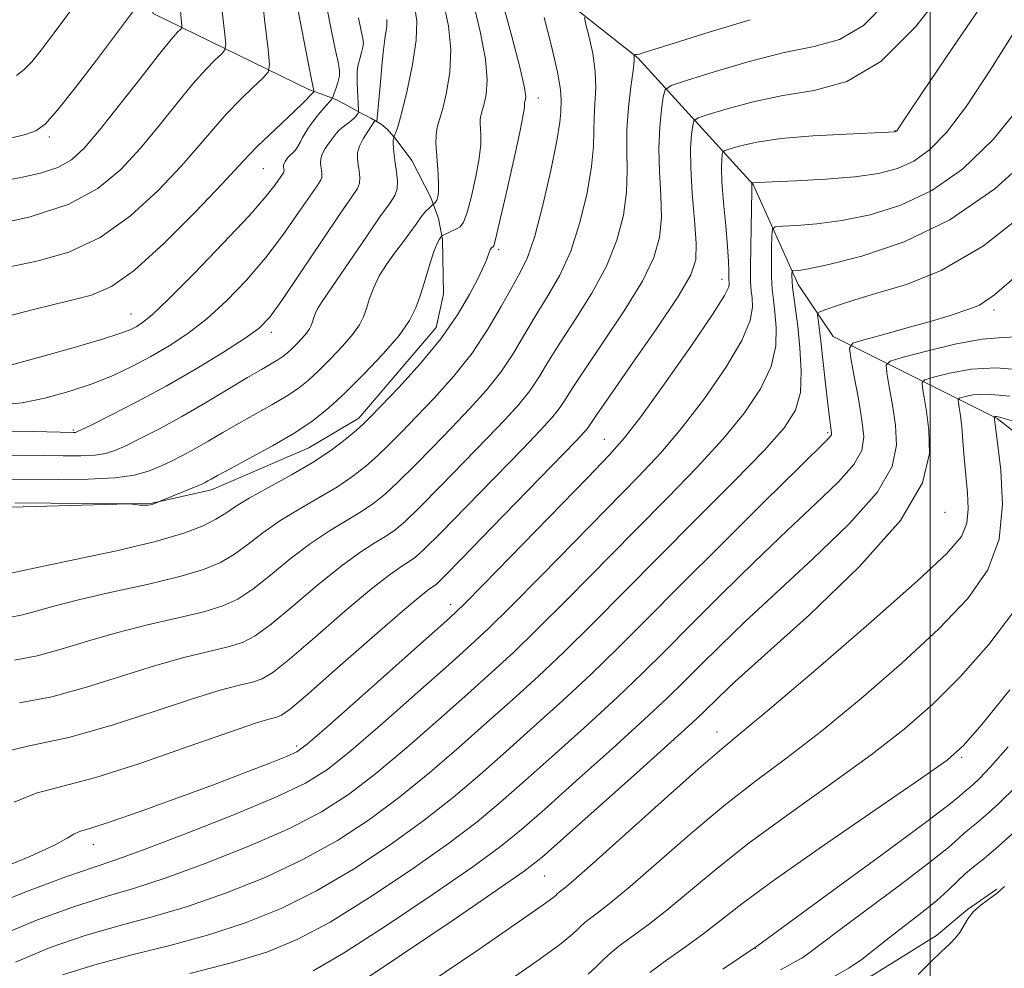
# Model space of a CAD drawing. Extents: x 2062300 to 2065200, y 354800 to 357700.
# Drawn here: x 2063333 to 2063514, y 356085 to 356259 of the extents above; entities that cross this region are included whole.
import ezdxf

# ---------------------------------------------------------------- set-up
doc = ezdxf.new("R2010")
doc.units = 0
doc.header["$MEASUREMENT"] = 0
for name, color, linetype, lineweight in [('32000', 7, 'Continuous', 0), ('DTM HARD BREAKLINE', 7, 'Continuous', 0), ('DTM SPOT ELEVATION', 2, 'Continuous', 13), ('INDEX CONTOUR', 41, 'Continuous', 13), ('INTERMEDIATE CONTOUR', 44, 'Continuous', 0)]:
    doc.layers.add(name, color=color, linetype=linetype, lineweight=lineweight)

msp = doc.modelspace()

# ---------------------------------------------------------------- linework, layer by layer
at = {"layer": '32000', "flags": 128}
msp.add_lwpolyline([(2063500, 357500), (2063500, 355000)], dxfattribs=at)
at = {"layer": 'DTM HARD BREAKLINE'}
for points in [[(2063376.59, 356377.67, 1038.39), (2063353.57, 356359.07, 1037.33), (2063344.71, 356342.59, 1034.44), (2063342.11, 356321.57, 1031.75), (2063342.05, 356303.15, 1028.86), (2063346.14, 356283.76, 1026.36), (2063357.83, 356260.25, 1021.31), (2063386.43, 356246.25, 1014.24)], [(2063356.03, 356338.19, 1028.23), (2063363.72, 356324.27, 1020.04), (2063382.66, 356302.61, 1012.89), (2063397.63, 356288.46, 1006.95), (2063419.61, 356273.41, 999.66), (2063446.54, 356252.12, 993.84), (2063467.63, 356228.95, 985.91), (2063475.86, 356210.61, 981.38), (2063482.27, 356201.1, 978.83), (2063512.27, 356186.09, 969.84), (2063552.07, 356154.85, 960.94)], [(2063386.43, 356246.25, 1014.24), (2063389.153, 356245.287, 1013.479), (2063391.229, 356244.49, 1011.387), (2063392.899, 356243.615, 1010.817), (2063396.158, 356241.784, 1009.752), (2063396.698, 356241.554, 1008.991), (2063397.642, 356241.087, 1008.421), (2063399.528, 356239.993, 1007.698), (2063400.63, 356239.04, 1006.557), (2063402.294, 356237.193, 1005.796), (2063405.134, 356233.339, 1005.073), (2063408.603, 356226.566, 1004.427), (2063410.01, 356222.696, 1003.096), (2063410.768, 356218.829, 1001.764), (2063410.928, 356208.836, 1001.118), (2063409.616, 356202.714, 1000.89), (2063395.426, 356186.136, 1000.471), (2063386.31, 356180.678, 1001.004), (2063368.454, 356173.031, 1001.46), (2063357.631, 356170.555, 1002.069), (2063327.556, 356169.723, 1001.574)], [(2063242.399, 355931.503, 964.642), (2063266.978, 355947.073, 964.338), (2063297.625, 355968.953, 963.881), (2063307.11, 355977.188, 963.349), (2063343.611, 356002.111, 962.892), (2063358.849, 356014.254, 962.36), (2063376.187, 356025.413, 962.018), (2063408.709, 356036.916, 962.018), (2063440.819, 356054.931, 961.561), (2063452.283, 356063.993, 961.143), (2063460.784, 356070.452, 960.724), (2063468.949, 356075.293, 960.078), (2063478.415, 356080.774, 959.545), (2063489.405, 356084.059, 959.089), (2063501.208, 356091.363, 958.48), (2063506.835, 356096.112, 958.062), (2063512.213, 356099.884, 958.138)]]:
    msp.add_polyline3d(points, dxfattribs=at)
at = {"layer": 'DTM SPOT ELEVATION'}
for p in [(2063428.33, 356244.77, 999.37), (2063493.6, 356238.79, 988.07), (2063338.82, 356237.6, 1021.64), (2063377.94, 356231.85, 1013.1), (2063421.07, 356217.01, 999.69), (2063461.91, 356211.54, 988.64), (2063511.73, 356205.91, 977.6), (2063353.75, 356205.18, 1012.81), (2063379.441, 356201.876, 1007.526), (2063343.205, 356183.936, 1008.198), (2063440.36, 356182.26, 988.84), (2063481.25, 356183.47, 980.26), (2063502.77, 356168.86, 973.35), (2063412.23, 356151.98, 988.55), (2063461.02, 356128.66, 972.67), (2063384.07, 356126.06, 988.35), (2063505.81, 356124.03, 965.78), (2063346.84, 356108.03, 987.34), (2063429.45, 356102.3, 973.1), (2063468, 356089.05, 963.97)]:
    msp.add_point(p, dxfattribs=at)
at = {"layer": 'INDEX CONTOUR'}
for points in [[(2063332.362, 356115.79, 990), (2063336.364, 356117.442, 990), (2063347.278, 356120.327, 990), (2063355.548, 356122.971, 990), (2063364.401, 356126.043, 990), (2063371.926, 356128.697, 990), (2063376.695, 356130.301, 990), (2063379.198, 356131.054, 990), (2063380.408, 356131.368, 990), (2063381.3, 356131.72, 990), (2063382.867, 356132.86, 990), (2063386.104, 356135.607, 990), (2063391.548, 356140.374, 990), (2063397.907, 356145.9649, 990), (2063403.428, 356150.778, 990), (2063406.789, 356153.612, 990), (2063408.39, 356154.855, 990), (2063409.058, 356155.294, 990), (2063409.644, 356155.743, 990), (2063411.076, 356157.132, 990), (2063414.306, 356160.4181, 990), (2063419.822, 356166.087, 990), (2063435.188, 356181.944, 990), (2063436.713, 356183.556, 990), (2063437.296, 356184.256, 990), (2063438.868, 356186.604, 990), (2063441.246, 356190.057, 990), (2063445.2559, 356195.791, 990), (2063449.918, 356202.497, 990), (2063453.914, 356208.43, 990), (2063456.244, 356212.361, 990), (2063457.152, 356215.147, 990), (2063457.198, 356218.163, 990), (2063456.882, 356222.401, 990), (2063456.476, 356227.308, 990), (2063456.193, 356231.947, 990), (2063456.186, 356235.558, 990), (2063456.364, 356238.099, 990), (2063456.575, 356239.71, 990), (2063456.799, 356240.579, 990), (2063457.535, 356241.105, 990), (2063459.417, 356241.74, 990), (2063462.882, 356242.802, 990), (2063467.603, 356244.075, 990), (2063473.058, 356245.211, 990), (2063478.813, 356246.1259, 990), (2063484.7929, 356247.798, 990), (2063491.01, 356251.469, 990), (2063497.401, 356257.892, 990), (2063503.616, 356265.861, 990)], [(2063331.805, 356157.722, 1000), (2063333.479, 356158.111, 1000), (2063337.201, 356158.908, 1000), (2063343.516, 356160.217, 1000), (2063351.112, 356161.847, 1000), (2063358.214, 356163.535, 1000), (2063363.435, 356165.064, 1000), (2063366.944, 356166.416, 1000), (2063369.299, 356167.616, 1000), (2063371.071, 356168.726, 1000), (2063372.883, 356169.934, 1000), (2063375.369, 356171.4609, 1000), (2063378.94, 356173.454, 1000), (2063383.113, 356175.759, 1000), (2063387.182, 356178.149, 1000), (2063390.562, 356180.409, 1000), (2063393.159, 356182.38, 1000), (2063395.001, 356183.915, 1000), (2063396.236, 356185.012, 1000), (2063397.486, 356186.242, 1000), (2063399.493, 356188.3181, 1000), (2063402.74, 356191.728, 1000), (2063406.674, 356196.062, 1000), (2063410.484, 356200.685, 1000), (2063413.512, 356205.025, 1000), (2063415.714, 356208.756, 1000), (2063417.2, 356211.618, 1000), (2063418.093, 356213.454, 1000), (2063418.577, 356214.539, 1000), (2063418.852, 356215.2571, 1000), (2063419.303, 356216.512, 1000), (2063419.509, 356216.982, 1000), (2063419.699, 356217.274, 1000), (2063419.868, 356217.4281, 1000), (2063420.0061, 356217.505, 1000), (2063420.144, 356217.709, 1000), (2063420.4559, 356218.821, 1000), (2063421.159, 356221.762, 1000), (2063422.36, 356227, 1000), (2063423.751, 356233.188, 1000), (2063424.919, 356238.525, 1000), (2063425.556, 356241.656, 1000), (2063425.773, 356243.001, 1000), (2063425.787, 356243.426, 1000), (2063425.777, 356243.6549, 1000), (2063425.781, 356243.8371, 1000), (2063425.797, 356243.981, 1000), (2063425.8259, 356244.103, 1000), (2063425.946, 356244.51, 1000), (2063425.997, 356245.061, 1000), (2063425.777, 356246.653, 1000), (2063424.985, 356250.166, 1000), (2063423.465, 356256.019, 1000), (2063421.6311, 356262.79, 1000)], [(2063329.997, 356229.521, 1020), (2063333.602, 356230.213, 1020), (2063337.189, 356231.024, 1020), (2063340.3539, 356232.0501, 1020), (2063342.867, 356233.446, 1020), (2063345.199, 356235.5811, 1020), (2063347.9941, 356238.88, 1020), (2063351.649, 356243.503, 1020), (2063355.575, 356248.5459, 1020), (2063358.936, 356252.838, 1020), (2063361.1, 356255.499, 1020), (2063362.251, 356256.808, 1020), (2063362.781, 356257.333, 1020), (2063363.02, 356257.608, 1020), (2063363.071, 356258.029, 1020), (2063362.7981, 356260.686, 1020)], [(2063330.1409, 356188.544, 1010), (2063333.806, 356188.958, 1010), (2063337.979, 356189.7931, 1010), (2063342.362, 356190.982, 1010), (2063346.611, 356192.402, 1010), (2063350.468, 356193.954, 1010), (2063354.007, 356195.626, 1010), (2063357.383, 356197.424, 1010), (2063360.737, 356199.383, 1010), (2063364.138, 356201.637, 1010), (2063367.636, 356204.349, 1010), (2063371.2521, 356207.629, 1010), (2063374.884, 356211.398, 1010), (2063378.398, 356215.526, 1010), (2063381.648, 356219.814, 1010), (2063384.43, 356223.779, 1010), (2063386.531, 356226.866, 1010), (2063387.81, 356228.702, 1010), (2063388.436, 356229.641, 1010), (2063388.653, 356230.214, 1010), (2063388.676, 356230.853, 1010), (2063388.6, 356231.575, 1010), (2063388.491, 356232.297, 1010), (2063388.419, 356232.965, 1010), (2063388.4761, 356233.655, 1010), (2063388.7571, 356234.478, 1010), (2063389.314, 356235.492, 1010), (2063390.026, 356236.568, 1010), (2063390.724, 356237.528, 1010), (2063391.29, 356238.244, 1010), (2063391.796, 356238.788, 1010), (2063392.362, 356239.284, 1010), (2063393.808, 356240.391, 1010), (2063394.454, 356240.929, 1010), (2063394.897, 356241.393, 1010), (2063395.16, 356241.761, 1010), (2063395.301, 356242.017, 1010), (2063395.368, 356242.189, 1010), (2063395.382, 356242.494, 1010), (2063395.157, 356247.529, 1010), (2063395.118, 356248.766, 1010), (2063395.151, 356249.806, 1010), (2063395.305, 356250.828, 1010), (2063395.6, 356251.956, 1010), (2063395.941, 356253.085, 1010), (2063396.201, 356254.053, 1010), (2063396.279, 356254.797, 1010), (2063396.164, 356255.659, 1010), (2063395.869, 356257.079, 1010), (2063395.4, 356259.428, 1010)], [(2063341.23, 356084.16, 980), (2063347.137, 356086.034, 980), (2063353.885, 356087.812, 980), (2063361.076, 356089.629, 980), (2063368.185, 356091.568, 980), (2063374.8339, 356093.735, 980), (2063381.223, 356096.326, 980), (2063387.7, 356099.562, 980), (2063394.475, 356103.557, 980), (2063401.206, 356108.005, 980), (2063407.413, 356112.492, 980), (2063412.776, 356116.719, 980), (2063417.616, 356120.827, 980), (2063422.409, 356125.071, 980), (2063427.51, 356129.63, 980), (2063432.766, 356134.397, 980), (2063437.902, 356139.19, 980), (2063442.805, 356143.959, 980), (2063448.025, 356149.183, 980), (2063454.279, 356155.474, 980), (2063461.897, 356163.08, 980), (2063469.667, 356170.792, 980), (2063475.99, 356177.041, 980), (2063481.314, 356182.274, 980), (2063481.803, 356182.801, 980), (2063481.968, 356183.106, 980), (2063481.999, 356183.451, 980), (2063481.932, 356183.956, 980), (2063481.794, 356184.784, 980), (2063481.579, 356186.263, 980), (2063481.268, 356188.764, 980), (2063480.861, 356192.44, 980), (2063480.022, 356200.253, 980), (2063479.727, 356202.745, 980), (2063479.532, 356204.193, 980), (2063479.414, 356204.944, 980), (2063479.414, 356205.331, 980), (2063479.807, 356205.614, 980), (2063480.933, 356206.035, 980), (2063483.0689, 356206.783, 980), (2063486.25, 356207.827, 980), (2063490.454, 356209.081, 980), (2063495.687, 356210.625, 980), (2063502.072, 356213.2, 980), (2063509.764, 356217.713, 980), (2063518.681, 356224.688, 980)], [(2063421.803, 356082.323, 970), (2063428.206, 356086.784, 970), (2063432.18, 356089.674, 970), (2063434.209, 356091.2919, 970), (2063435.214, 356092.228, 970), (2063435.987, 356092.988, 970), (2063436.813, 356093.741, 970), (2063437.851, 356094.577, 970), (2063439.304, 356095.651, 970), (2063441.572, 356097.403, 970), (2063445.103, 356100.338, 970), (2063456.116, 356109.952, 970), (2063462.261, 356115.114, 970), (2063468.0321, 356119.619, 970), (2063473.792, 356123.943, 970), (2063480.131, 356128.831, 970), (2063487.384, 356134.779, 970), (2063494.866, 356141.2721, 970), (2063501.6341, 356147.548, 970), (2063506.911, 356153.083, 970), (2063510.567, 356158.321, 970), (2063512.637, 356163.946, 970), (2063513.252, 356170.333, 970), (2063512.946, 356176.611, 970), (2063512.351, 356181.601, 970), (2063511.742, 356186.343, 970), (2063511.762, 356186.362, 970), (2063511.823, 356186.381, 970), (2063511.945, 356186.407, 970), (2063512.161, 356186.414, 970), (2063512.507, 356186.371, 970), (2063513.136, 356186.2139, 970), (2063517.873, 356184.847, 970)], [(2063482.656, 356083.972, 960), (2063485.166, 356085.385, 960), (2063487.5609, 356087.029, 960), (2063489.979, 356088.911, 960), (2063492.605, 356091.0081, 960), (2063498.52, 356095.572, 960), (2063501.209, 356097.751, 960), (2063503.351, 356099.68, 960), (2063505.055, 356101.34, 960), (2063506.522, 356102.737, 960), (2063507.987, 356103.96, 960), (2063509.829, 356105.436, 960), (2063512.465, 356107.673, 960), (2063516.128, 356110.999, 960)]]:
    msp.add_polyline3d(points, dxfattribs=at)
at = {"layer": 'INTERMEDIATE CONTOUR'}
for points in [[(2063329.019, 356204.259, 1014), (2063336.123, 356206.067, 1014), (2063342.135, 356207.551, 1014), (2063346.527, 356208.67, 1014), (2063350.176, 356210.213, 1014), (2063354.311, 356213.177, 1014), (2063359.736, 356218.134, 1014), (2063365.557, 356223.947, 1014), (2063370.4571, 356229.056, 1014), (2063373.504, 356232.32, 1014), (2063375.317, 356234.285, 1014), (2063376.9, 356235.921, 1014), (2063379.011, 356237.965, 1014), (2063383.599, 356242.297, 1014), (2063385.199, 356243.838, 1014), (2063387.156, 356245.817, 1014), (2063387.257, 356245.971, 1014), (2063387.237, 356246.085, 1014), (2063387.14, 356246.43, 1014), (2063386.838, 356247.828, 1014), (2063386.16, 356251.241, 1014), (2063381.431, 356275.943, 1014)], [(2063331.676, 356195.845, 1012), (2063337.263, 356197.3879, 1012), (2063343.341, 356199.101, 1012), (2063348.548, 356200.622, 1012), (2063351.872, 356201.685, 1012), (2063353.708, 356202.393, 1012), (2063354.797, 356202.944, 1012), (2063355.871, 356203.619, 1012), (2063357.597, 356205.041, 1012), (2063360.631, 356207.919, 1012), (2063365.303, 356212.621, 1012), (2063370.641, 356218.16, 1012), (2063375.35, 356223.209, 1012), (2063378.44, 356226.735, 1012), (2063380.141, 356228.881, 1012), (2063381.664, 356231.066, 1012), (2063381.741, 356231.269, 1012), (2063381.75, 356231.496, 1012), (2063381.723, 356231.752, 1012), (2063381.658, 356232.245, 1012), (2063381.6791, 356232.491, 1012), (2063381.7781, 356232.782, 1012), (2063381.976, 356233.142, 1012), (2063382.2279, 356233.524, 1012), (2063382.476, 356233.865, 1012), (2063382.677, 356234.119, 1012), (2063382.856, 356234.312, 1012), (2063383.057, 356234.488, 1012), (2063383.313, 356234.692, 1012), (2063383.621, 356234.979, 1012), (2063383.969, 356235.404, 1012), (2063384.346, 356236.002, 1012), (2063384.7469, 356236.73, 1012), (2063385.165, 356237.526, 1012), (2063385.612, 356238.351, 1012), (2063386.1711, 356239.265, 1012), (2063386.944, 356240.352, 1012), (2063387.97, 356241.637, 1012), (2063389.051, 356242.917, 1012), (2063390.426, 356244.516, 1012), (2063390.677, 356244.9159, 1012), (2063390.897, 356245.473, 1012), (2063391.241, 356246.429, 1012), (2063391.619, 356247.623, 1012), (2063391.882, 356248.797, 1012), (2063391.901, 356249.852, 1012), (2063391.638, 356251.343, 1012), (2063391.0781, 356253.99, 1012), (2063390.228, 356258.254, 1012), (2063387.096, 356274.358, 1012)], [(2063332.8099, 356248.88, 1024), (2063334.209, 356249.967, 1024), (2063335.6101, 356251.396, 1024), (2063337.309, 356253.504, 1024), (2063339.704, 356256.697, 1024), (2063349.347, 356269.721, 1024)], [(2063328.038, 356102.911, 988), (2063335.245, 356105.874, 988), (2063339.74, 356107.945, 988), (2063342.054, 356109.226, 988), (2063343.248, 356109.955, 988), (2063344.345, 356110.403, 988), (2063346.233, 356110.976, 988), (2063349.765, 356112.112, 988), (2063355.438, 356114.096, 988), (2063362.326, 356116.596, 988), (2063369.1479, 356119.1249, 988), (2063374.837, 356121.275, 988), (2063379.18, 356122.955, 988), (2063382.1771, 356124.151, 988), (2063384.068, 356125.03, 988), (2063386.055, 356126.47, 988), (2063389.581, 356129.528, 988), (2063395.515, 356134.789, 988), (2063408.401, 356146.255, 988), (2063412.049, 356149.5279, 988), (2063414.702, 356152.056, 988), (2063418.326, 356155.729, 988), (2063437.336, 356175.242, 988), (2063441.295, 356179.338, 988), (2063444.03, 356182.445, 988), (2063447.046, 356186.398, 988), (2063451.381, 356192.417, 988), (2063456.198, 356199.277, 988), (2063460.192, 356205.137, 988), (2063462.391, 356208.616, 988), (2063463.172, 356210.171, 988), (2063463.247, 356210.715, 988), (2063463.209, 356211.038, 988), (2063463.183, 356211.4289, 988), (2063463.175, 356212.052, 988), (2063463.1759, 356213.094, 988), (2063463.1251, 356214.83, 988), (2063462.945, 356217.558, 988), (2063462.6, 356221.382, 988), (2063462.203, 356225.6171, 988), (2063461.906, 356229.384, 988), (2063461.818, 356232.001, 988), (2063461.877, 356233.585, 988), (2063461.981, 356234.448, 988), (2063462.095, 356234.892, 988), (2063462.472, 356235.161, 988), (2063463.433, 356235.486, 988), (2063465.291, 356236.032, 988), (2063468.309, 356236.705, 988), (2063472.7409, 356237.347, 988), (2063478.565, 356237.83, 988), (2063484.653, 356238.158, 988), (2063492.387, 356238.482, 988), (2063493.476, 356238.5499, 988), (2063493.716, 356238.601, 988), (2063493.813, 356238.671, 988), (2063493.918, 356238.779, 988), (2063494.043, 356238.943, 988), (2063495.603, 356241.278, 988), (2063498.717, 356245.916, 988), (2063504.183, 356254.021, 988), (2063510.792, 356263.749, 988)], [(2063331.561, 356213.844, 1016), (2063336.774, 356214.9439, 1016), (2063342.383, 356216.559, 1016), (2063348.105, 356219.202, 1016), (2063353.652, 356223.159, 1016), (2063358.714, 356227.815, 1016), (2063362.969, 356232.3311, 1016), (2063366.2299, 356236.058, 1016), (2063368.827, 356239.123, 1016), (2063371.219, 356241.844, 1016), (2063373.722, 356244.44, 1016), (2063376.081, 356246.728, 1016), (2063377.898, 356248.426, 1016), (2063378.875, 356249.493, 1016), (2063379.122, 356250.854, 1016), (2063378.85, 356253.673, 1016), (2063378.265, 356258.666, 1016), (2063377.54, 356264.734, 1016)], [(2063328.294, 356124.448, 992), (2063335.116, 356126.108, 992), (2063342.383, 356127.661, 992), (2063350.303, 356129.888, 992), (2063358.154, 356132.452, 992), (2063364.981, 356134.7401, 992), (2063370.059, 356136.284, 992), (2063373.581, 356137.213, 992), (2063375.969, 356137.801, 992), (2063377.727, 356138.3889, 992), (2063379.682, 356139.571, 992), (2063382.743, 356142.009, 992), (2063387.453, 356146.0451, 992), (2063392.902, 356150.759, 992), (2063397.816, 356154.915, 992), (2063401.219, 356157.581, 992), (2063403.334, 356159.036, 992), (2063404.683, 356159.865, 992), (2063405.827, 356160.676, 992), (2063407.493, 356162.181, 992), (2063410.445, 356165.117, 992), (2063415.105, 356169.872, 992), (2063425.3789, 356180.457, 992), (2063428.702, 356183.906, 992), (2063430.729, 356186.103, 992), (2063432.014, 356187.698, 992), (2063433.104, 356189.331, 992), (2063434.524, 356191.591, 992), (2063436.793, 356195.058, 992), (2063440.187, 356200.04, 992), (2063444.017, 356205.765, 992), (2063447.351, 356211.19, 992), (2063449.47, 356215.554, 992), (2063450.5109, 356219.225, 992), (2063450.82, 356222.8491, 992), (2063450.728, 356226.912, 992), (2063450.497, 356231.246, 992), (2063450.37, 356235.52, 992), (2063450.522, 356239.413, 992), (2063450.846, 356242.651, 992), (2063451.169, 356244.971, 992), (2063451.502, 356246.265, 992), (2063452.5989, 356247.049, 992), (2063455.401, 356247.995, 992), (2063460.473, 356249.572, 992), (2063466.883, 356251.4451, 992), (2063473.325, 356253.074, 992), (2063478.79, 356254.177, 992), (2063483.463, 356255.503, 992), (2063487.825, 356258.057, 992), (2063492.277, 356262.542, 992)], [(2063329.866, 356179.3, 1006), (2063333.756, 356179.34, 1006), (2063337.651, 356179.27, 1006), (2063341.316, 356179.215, 1006), (2063344.549, 356179.232, 1006), (2063347.161, 356179.358, 1006), (2063349.0889, 356179.643, 1006), (2063350.774, 356180.184, 1006), (2063352.7859, 356181.0901, 1006), (2063355.569, 356182.447, 1006), (2063359.059, 356184.239, 1006), (2063363.068, 356186.427, 1006), (2063367.361, 356188.919, 1006), (2063375.055, 356193.548, 1006), (2063377.638, 356195.063, 1006), (2063379.407, 356196.074, 1006), (2063380.628, 356196.793, 1006), (2063381.551, 356197.411, 1006), (2063382.347, 356198.0491, 1006), (2063383.17, 356198.8121, 1006), (2063384.122, 356199.758, 1006), (2063385.085, 356200.777, 1006), (2063385.893, 356201.713, 1006), (2063386.424, 356202.46, 1006), (2063386.747, 356203.1, 1006), (2063386.979, 356203.761, 1006), (2063387.226, 356204.544, 1006), (2063387.544, 356205.423, 1006), (2063387.977, 356206.341, 1006), (2063388.605, 356207.336, 1006), (2063389.655, 356208.826, 1006), (2063391.387, 356211.318, 1006), (2063396.762, 356219.304, 1006), (2063399.303, 356222.998, 1006), (2063401.046, 356225.4, 1006), (2063402.042, 356226.885, 1006), (2063402.477, 356228.103, 1006), (2063402.529, 356229.566, 1006), (2063402.355, 356231.2201, 1006), (2063402.1049, 356232.873, 1006), (2063401.9041, 356234.351, 1006), (2063401.779, 356235.571, 1006), (2063401.73, 356236.473, 1006), (2063401.752, 356237.0239, 1006), (2063401.811, 356237.311, 1006), (2063401.865, 356237.452, 1006), (2063401.885, 356237.546, 1006), (2063401.878, 356237.613, 1006), (2063401.858, 356237.69, 1006), (2063401.894, 356237.776, 1006), (2063402.0031, 356237.987, 1006), (2063402.223, 356238.475, 1006), (2063402.63, 356239.69, 1006), (2063403.308, 356242.161, 1006), (2063404.27, 356246.156, 1006), (2063405.254, 356250.901, 1006), (2063405.929, 356255.362, 1006), (2063406.034, 356258.858, 1006), (2063405.597, 356262.11, 1006)], [(2063331.612, 356174.9731, 1004), (2063340.439, 356174.894, 1004), (2063345.877, 356174.949, 1004), (2063350.761, 356175.192, 1004), (2063354.349, 356175.69, 1004), (2063356.919, 356176.402, 1004), (2063358.999, 356177.261, 1004), (2063361.041, 356178.216, 1004), (2063363.172, 356179.291, 1004), (2063365.441, 356180.526, 1004), (2063367.89, 356181.945, 1004), (2063370.544, 356183.5129, 1004), (2063373.4231, 356185.18, 1004), (2063379.514, 356188.565, 1004), (2063382.184, 356190.13, 1004), (2063384.315, 356191.558, 1004), (2063386.1551, 356193.034, 1004), (2063388.058, 356194.796, 1004), (2063390.256, 356196.983, 1004), (2063392.483, 356199.336, 1004), (2063394.349, 356201.5, 1004), (2063395.575, 356203.226, 1004), (2063396.321, 356204.703, 1004), (2063396.859, 356206.232, 1004), (2063397.429, 356208.041, 1004), (2063398.164, 356210.071, 1004), (2063399.164, 356212.1919, 1004), (2063400.484, 356214.292, 1004), (2063401.982, 356216.324, 1004), (2063403.469, 356218.261, 1004), (2063404.787, 356220.064, 1004), (2063405.918, 356221.663, 1004), (2063406.879, 356222.977, 1004), (2063407.678, 356223.951, 1004), (2063408.3021, 356224.615, 1004), (2063409.076, 356225.332, 1004), (2063409.311, 356225.482, 1004), (2063409.5, 356225.68, 1004), (2063409.705, 356226.041, 1004), (2063409.893, 356226.635, 1004), (2063410.022, 356227.562, 1004), (2063410.05, 356228.9339, 1004), (2063409.952, 356230.79, 1004), (2063409.639, 356234.895, 1004), (2063409.569, 356236.575, 1004), (2063409.593, 356237.914, 1004), (2063409.711, 356238.969, 1004), (2063409.929, 356239.865, 1004), (2063410.282, 356241.005, 1004), (2063410.812, 356242.862, 1004), (2063411.5, 356245.766, 1004), (2063412.094, 356249.482, 1004), (2063412.281, 356253.63, 1004), (2063411.844, 356257.912, 1004), (2063410.942, 356262.337, 1004)], [(2063331.66, 356237.3881, 1022), (2063334.415, 356238.0681, 1022), (2063336.344, 356238.727, 1022), (2063338.006, 356239.948, 1022), (2063340.23, 356242.464, 1022), (2063343.564, 356246.681, 1022), (2063347.414, 356251.708, 1022), (2063355.654, 356262.679, 1022)], [(2063332.507, 356170.61, 1002), (2063352.229, 356170.447, 1002), (2063353.434, 356170.422, 1002), (2063353.943, 356170.378, 1002), (2063354.585, 356170.302, 1002), (2063355.3881, 356170.222, 1002), (2063356.175, 356170.175, 1002), (2063356.81, 356170.19, 1002), (2063357.309, 356170.26, 1002), (2063357.729, 356170.372, 1002), (2063358.111, 356170.508, 1002), (2063359.224, 356170.984, 1002), (2063365.389, 356173.503, 1002), (2063366.565, 356174.007, 1002), (2063367.292, 356174.346, 1002), (2063367.813, 356174.624, 1002), (2063368.418, 356174.97, 1002), (2063369.574, 356175.614, 1002), (2063371.791, 356176.812, 1002), (2063375.351, 356178.714, 1002), (2063379.621, 356181.055, 1002), (2063383.74, 356183.468, 1002), (2063387.08, 356185.706, 1002), (2063389.963, 356188.019, 1002), (2063392.946, 356190.78, 1002), (2063396.39, 356194.207, 1002), (2063399.88, 356197.896, 1002), (2063402.805, 356201.287, 1002), (2063404.727, 356203.991, 1002), (2063405.896, 356206.307, 1002), (2063406.738, 356208.703, 1002), (2063407.5901, 356211.487, 1002), (2063408.441, 356214.308, 1002), (2063409.195, 356216.655, 1002), (2063409.775, 356218.148, 1002), (2063410.183, 356218.931, 1002), (2063410.442, 356219.284, 1002), (2063410.595, 356219.454, 1002), (2063410.772, 356219.572, 1002), (2063413.317, 356220.775, 1002), (2063413.978, 356221.186, 1002), (2063414.589, 356222.032, 1002), (2063415.267, 356223.808, 1002), (2063416.077, 356226.789, 1002), (2063416.88, 356230.372, 1002), (2063417.484, 356233.73, 1002), (2063417.754, 356236.223, 1002), (2063417.781, 356237.942, 1002), (2063417.713, 356239.161, 1002), (2063417.673, 356240.115, 1002), (2063417.687, 356240.875, 1002), (2063417.754, 356241.475, 1002), (2063417.878, 356241.984, 1002), (2063418.078, 356242.631, 1002), (2063418.379, 356243.686, 1002), (2063418.7479, 356245.414, 1002), (2063418.935, 356248.067, 1002), (2063418.6329, 356251.898, 1002), (2063417.655, 356256.9651, 1002), (2063416.286, 356262.563, 1002)], [(2063328.161, 356221.407, 1018), (2063335.314, 356223.029, 1018), (2063342.224, 356225.282, 1018), (2063347.666, 356228.2, 1018), (2063351.882, 356231.685, 1018), (2063355.481, 356235.605, 1018), (2063358.94, 356239.781, 1018), (2063362.2011, 356243.834, 1018), (2063365.077, 356247.341, 1018), (2063367.411, 356249.969, 1018), (2063369.166, 356251.768, 1018), (2063370.339, 356252.88, 1018), (2063370.945, 356253.575, 1018), (2063371.074, 356254.637, 1018), (2063370.8371, 356256.975, 1018), (2063370.36, 356261.149, 1018)], [(2063331.139, 356183.754, 1008), (2063335.9, 356183.707, 1008), (2063343.2209, 356183.515, 1008), (2063343.561, 356183.524, 1008), (2063343.828, 356183.595, 1008), (2063344.6291, 356183.966, 1008), (2063346.573, 356184.92, 1008), (2063350.077, 356186.665, 1008), (2063354.789, 356189.089, 1008), (2063360.168, 356192.002, 1008), (2063365.663, 356195.175, 1008), (2063370.685, 356198.237, 1008), (2063374.64, 356200.778, 1008), (2063377.201, 356202.637, 1008), (2063379.127, 356204.635, 1008), (2063381.446, 356207.843, 1008), (2063384.855, 356212.893, 1008), (2063388.72, 356218.677, 1008), (2063392.073, 356223.65, 1008), (2063394.1781, 356226.672, 1008), (2063395.208, 356228.215, 1008), (2063395.565, 356229.158, 1008), (2063395.603, 356230.209, 1008), (2063395.478, 356231.398, 1008), (2063395.298, 356232.585, 1008), (2063395.1741, 356233.6751, 1008), (2063395.222, 356234.748, 1008), (2063395.564, 356235.93, 1008), (2063396.255, 356237.282, 1008), (2063397.09, 356238.615, 1008), (2063398.343, 356240.525, 1008), (2063398.399, 356240.569, 1008), (2063398.48, 356240.551, 1008), (2063398.67, 356240.479, 1008), (2063398.726, 356240.535, 1008), (2063398.793, 356241.061, 1008), (2063399.459, 356248.331, 1008), (2063399.746, 356251.3461, 1008), (2063399.974, 356253.561, 1008), (2063400.147, 356255.052, 1008), (2063400.285, 356256.072, 1008), (2063400.4959, 356257.434, 1008), (2063400.558, 356257.916, 1008), (2063400.584, 356258.672, 1008), (2063400.568, 356259.13, 1008)], [(2063331.528, 356149.641, 998), (2063333.865, 356150.079, 998), (2063336.397, 356150.761, 998), (2063339.644, 356151.696, 998), (2063344.146, 356152.866, 998), (2063350.152, 356154.2341, 998), (2063356.729, 356155.689, 998), (2063362.653, 356157.101, 998), (2063367.008, 356158.396, 998), (2063370.128, 356159.705, 998), (2063372.66, 356161.214, 998), (2063375.167, 356163.0549, 998), (2063377.888, 356165.14, 998), (2063380.98, 356167.324, 998), (2063384.51, 356169.486, 998), (2063388.169, 356171.579, 998), (2063391.557, 356173.578, 998), (2063394.378, 356175.476, 998), (2063396.742, 356177.33, 998), (2063398.862, 356179.215, 998), (2063400.953, 356181.227, 998), (2063403.243, 356183.541, 998), (2063405.9651, 356186.352, 998), (2063409.242, 356189.794, 998), (2063412.777, 356193.746, 998), (2063416.167, 356198.024, 998), (2063419.084, 356202.412, 998), (2063421.493, 356206.5541, 998), (2063423.434, 356210.062, 998), (2063424.978, 356212.79, 998), (2063426.314, 356215.568, 998), (2063427.659, 356219.47, 998), (2063429.15, 356225.134, 998), (2063430.587, 356231.459, 998), (2063431.686, 356236.907, 998), (2063432.251, 356240.337, 998), (2063432.431, 356242.188, 998), (2063432.503, 356244.4501, 998), (2063432.377, 356246.307, 998), (2063431.831, 356249.477, 998), (2063430.726, 356254.233, 998), (2063429.378, 356259.504, 998)], [(2063332.442, 356141.8181, 996), (2063336.558, 356142.5971, 996), (2063340.989, 356143.8, 996), (2063345.808, 356145.281, 996), (2063351.091, 356146.8241, 996), (2063356.787, 356148.25, 996), (2063362.346, 356149.53, 996), (2063367.091, 356150.668, 996), (2063370.581, 356151.727, 996), (2063373.313, 356152.993, 996), (2063376.021, 356154.812, 996), (2063379.262, 356157.3851, 996), (2063382.893, 356160.346, 996), (2063386.592, 356163.188, 996), (2063390.08, 356165.517, 996), (2063395.932, 356169.007, 996), (2063398.195, 356170.543, 996), (2063400.326, 356172.28, 996), (2063402.723, 356174.516, 996), (2063405.67, 356177.442, 996), (2063409.0009, 356180.84, 996), (2063412.436, 356184.387, 996), (2063415.728, 356187.831, 996), (2063418.761, 356191.198, 996), (2063421.45, 356194.582, 996), (2063423.757, 356198.051, 996), (2063425.837, 356201.566, 996), (2063427.887, 356205.061, 996), (2063430.048, 356208.54, 996), (2063432.215, 356212.3, 996), (2063434.223, 356216.71, 996), (2063435.924, 356221.941, 996), (2063437.228, 356227.381, 996), (2063438.064, 356232.221, 996), (2063438.412, 356235.878, 996), (2063438.472, 356238.669, 996), (2063438.497, 356241.1359, 996), (2063438.66, 356243.734, 996), (2063438.816, 356246.563, 996), (2063438.737, 356249.6381, 996), (2063438.28, 356252.889, 996), (2063437.623, 356255.913, 996), (2063437.026, 356258.2261, 996), (2063436.756, 356259.488, 996)], [(2063333.355, 356133.9959, 994), (2063339.25, 356135.114, 994), (2063345.581, 356136.84, 994), (2063358.036, 356140.782, 994), (2063363.423, 356142.267, 994), (2063371.53, 356144.234, 994), (2063374.1539, 356145.058, 994), (2063376.498, 356146.282, 994), (2063379.382, 356148.411, 994), (2063383.358, 356151.7151, 994), (2063387.8979, 356155.552, 994), (2063392.204, 356159.051, 994), (2063395.65, 356161.549, 994), (2063398.279, 356163.217, 994), (2063400.308, 356164.436, 994), (2063402.011, 356165.6089, 994), (2063403.9091, 356167.2311, 994), (2063406.584, 356169.8171, 994), (2063410.387, 356173.657, 994), (2063414.758, 356178.139, 994), (2063418.907, 356182.422, 994), (2063422.215, 356185.869, 994), (2063424.745, 356188.651, 994), (2063426.732, 356191.14, 994), (2063428.431, 356193.6909, 994), (2063430.18, 356196.579, 994), (2063432.34, 356200.06, 994), (2063435.117, 356204.29, 994), (2063438.116, 356209.033, 994), (2063440.787, 356213.95, 994), (2063442.697, 356218.748, 994), (2063443.87, 356223.303, 994), (2063444.4421, 356227.535, 994), (2063444.574, 356231.419, 994), (2063444.514, 356235.151, 994), (2063444.531, 356238.98, 994), (2063444.818, 356243.018, 994), (2063445.255, 356246.819, 994), (2063445.644, 356249.799, 994), (2063445.8341, 356251.5441, 994), (2063445.868, 356252.322, 994), (2063445.815, 356252.666, 994), (2063445.841, 356252.7, 994), (2063446.119, 356252.705, 994), (2063446.408, 356252.731, 994), (2063446.818, 356252.81, 994), (2063447.521, 356253.011, 994), (2063453.1611, 356254.8, 994), (2063459.5459, 356256.807, 994), (2063467.106, 356259.112, 994)], [(2063325.696, 356095.802, 986), (2063334.337, 356099.305, 986), (2063341.825, 356102.096, 986), (2063346.814, 356103.845, 986), (2063350.769, 356105.192, 986), (2063355.858, 356107.023, 986), (2063363.534, 356109.944, 986), (2063372.381, 356113.441, 986), (2063380.266, 356116.72, 986), (2063385.695, 356119.281, 986), (2063389.7209, 356121.806, 986), (2063394.039, 356125.269, 986), (2063399.83, 356130.272, 986), (2063406.24, 356135.924, 986), (2063411.903, 356140.959, 986), (2063415.914, 356144.5541, 986), (2063419.218, 356147.641, 986), (2063423.22, 356151.595, 986), (2063428.888, 356157.343, 986), (2063446.624, 356175.45, 986), (2063450.714, 356179.802, 986), (2063454.595, 356184.364, 986), (2063458.714, 356189.758, 986), (2063462.599, 356195.39, 986), (2063465.549, 356200.363, 986), (2063467.073, 356203.995, 986), (2063467.513, 356206.457, 986), (2063467.424, 356208.137, 986), (2063467.2691, 356209.469, 986), (2063467.162, 356211.082, 986), (2063467.127, 356213.652, 986), (2063467.175, 356217.551, 986), (2063467.391, 356227.785, 986), (2063467.393, 356228.702, 986), (2063467.38, 356229.081, 986), (2063467.392, 356229.206, 986), (2063467.449, 356229.2311, 986), (2063467.649, 356229.259, 986), (2063468.616, 356229.319, 986), (2063471.079, 356229.43, 986), (2063475.451, 356229.613, 986), (2063480.887, 356229.898, 986), (2063486.228, 356230.316, 986), (2063490.572, 356230.917, 986), (2063494.044, 356231.831, 986), (2063497.03, 356233.209, 986), (2063499.905, 356235.261, 986), (2063503.018, 356238.4509, 986), (2063506.709, 356243.301, 986), (2063511.157, 356250.029, 986), (2063515.894, 356257.621, 986)], [(2063329.1451, 356091.151, 984), (2063336.634, 356094.257, 984), (2063343.596, 356096.742, 984), (2063349.171, 356098.5011, 984), (2063354.204, 356100.004, 984), (2063359.967, 356101.871, 984), (2063367.301, 356104.541, 984), (2063375.328, 356107.736, 984), (2063382.744, 356111.0001, 984), (2063388.621, 356114.04, 984), (2063393.5491, 356117.205, 984), (2063398.497, 356121.01, 984), (2063404.146, 356125.754, 984), (2063410.032, 356130.891, 984), (2063415.405, 356135.663, 984), (2063419.779, 356139.579, 984), (2063423.734, 356143.227, 984), (2063428.114, 356147.46, 984), (2063433.531, 356152.886, 984), (2063445.969, 356165.518, 984), (2063451.953, 356171.562, 984), (2063457.398, 356177.16, 984), (2063462.145, 356182.331, 984), (2063466.047, 356187.098, 984), (2063469, 356191.502, 984), (2063470.907, 356195.589, 984), (2063471.754, 356199.373, 984), (2063471.854, 356202.743, 984), (2063471.601, 356205.559, 984), (2063471.326, 356207.777, 984), (2063471.115, 356209.752, 984), (2063470.99, 356211.934, 984), (2063470.964, 356214.599, 984), (2063471.0009, 356217.323, 984), (2063471.054, 356219.505, 984), (2063471.159, 356220.7129, 984), (2063471.676, 356221.175, 984), (2063473.051, 356221.289, 984), (2063475.619, 356221.4061, 984), (2063479.28, 356221.7, 984), (2063483.83, 356222.302, 984), (2063489.046, 356223.361, 984), (2063494.649, 356225.114, 984), (2063500.344, 356227.816, 984), (2063505.925, 356231.73, 984), (2063511.536, 356237.152, 984), (2063517.413, 356244.384, 984)], [(2063332.594, 356086.4999, 982), (2063338.932, 356089.208, 982), (2063345.366, 356091.388, 982), (2063351.528, 356093.156, 982), (2063357.64, 356094.817, 982), (2063364.076, 356096.72, 982), (2063371.067, 356099.138, 982), (2063378.276, 356102.031, 982), (2063385.222, 356105.281, 982), (2063391.548, 356108.799, 982), (2063397.378, 356112.605, 982), (2063402.955, 356116.751, 982), (2063408.461, 356121.237, 982), (2063413.824, 356125.859, 982), (2063418.907, 356130.367, 982), (2063423.645, 356134.605, 982), (2063428.25, 356138.812, 982), (2063433.008, 356143.325, 982), (2063438.174, 356148.428, 982), (2063450.285, 356160.656, 982), (2063457.282, 356167.674, 982), (2063464.082, 356174.518, 982), (2063469.694, 356180.297, 982), (2063473.38, 356184.438, 982), (2063475.4, 356187.615, 982), (2063476.264, 356190.815, 982), (2063476.436, 356194.7511, 982), (2063476.195, 356199.0289, 982), (2063475.778, 356202.98, 982), (2063475.383, 356206.08, 982), (2063475.066, 356208.375, 982), (2063474.85, 356210.059, 982), (2063474.744, 356211.298, 982), (2063474.715, 356212.166, 982), (2063474.723, 356212.715, 982), (2063474.747, 356213.001, 982), (2063474.87, 356213.11, 982), (2063475.941, 356213.198, 982), (2063477.775, 356213.505, 982), (2063481.477, 356214.289, 982), (2063487.533, 356215.8059, 982), (2063495.255, 356218.397, 982), (2063503.6579, 356222.423, 982), (2063511.889, 356228.108, 982), (2063519.616, 356235.122, 982)], [(2063364.511, 356084.442, 978), (2063372.294, 356086.416, 978), (2063378.6, 356088.331, 978), (2063384.17, 356090.621, 978), (2063390.178, 356093.8431, 978), (2063397.402, 356098.316, 978), (2063405.034, 356103.404, 978), (2063411.871, 356108.234, 978), (2063417.092, 356112.201, 978), (2063421.407, 356115.795, 978), (2063425.911, 356119.774, 978), (2063431.375, 356124.656, 978), (2063437.282, 356129.9829, 978), (2063442.796, 356135.055, 978), (2063447.356, 356139.411, 978), (2063451.518, 356143.537, 978), (2063456.118, 356148.158, 978), (2063461.732, 356153.753, 978), (2063467.899, 356159.819, 978), (2063473.901, 356165.603, 978), (2063479.105, 356170.501, 978), (2063483.225, 356174.481, 978), (2063486.06, 356177.659, 978), (2063487.508, 356180.232, 978), (2063487.869, 356182.728, 978), (2063487.54, 356185.76, 978), (2063486.887, 356189.677, 978), (2063486.148, 356193.779, 978), (2063485.529, 356197.102, 978), (2063485.29, 356198.969, 978), (2063485.903, 356199.846, 978), (2063487.891, 356200.486, 978), (2063491.518, 356201.471, 978), (2063495.993, 356202.704, 978), (2063500.262, 356203.9171, 978), (2063503.502, 356204.898, 978), (2063507.487, 356206.1899, 978), (2063509.062, 356206.824, 978), (2063511.79, 356208.726, 978), (2063517.125, 356213.31, 978)], [(2063387.118, 356084.916, 976), (2063392.656, 356088.124, 976), (2063400.329, 356093.075, 976), (2063408.862, 356098.804, 976), (2063416.329, 356103.975, 976), (2063421.407, 356107.684, 976), (2063425.199, 356110.763, 976), (2063429.413, 356114.478, 976), (2063435.24, 356119.681, 976), (2063441.799, 356125.568, 976), (2063447.69, 356130.921, 976), (2063451.907, 356134.863, 976), (2063455.012, 356137.89, 976), (2063457.958, 356140.842, 976), (2063461.566, 356144.427, 976), (2063466.13, 356148.845, 976), (2063471.811, 356154.165, 976), (2063478.515, 356160.3191, 976), (2063485.136, 356166.688, 976), (2063490.316, 356172.517, 976), (2063493.067, 356177.257, 976), (2063493.891, 356181.196, 976), (2063493.66, 356184.834, 976), (2063493.126, 356188.499, 976), (2063492.553, 356191.857, 976), (2063492.084, 356194.4029, 976), (2063491.948, 356195.824, 976), (2063492.721, 356196.571, 976), (2063495.068, 356197.283, 976), (2063499.331, 356198.415, 976), (2063504.571, 356199.676, 976), (2063509.529, 356200.591, 976), (2063513.249, 356200.876, 976), (2063515.994, 356201.01, 976)], [(2063395.134, 356082.405, 974), (2063403.256, 356087.834, 974), (2063412.69, 356094.204, 974), (2063420.787, 356099.716, 974), (2063425.722, 356103.166, 974), (2063428.991, 356105.731, 974), (2063432.916, 356109.182, 974), (2063446.315, 356121.154, 974), (2063452.584, 356126.786, 974), (2063456.458, 356130.3149, 974), (2063458.505, 356132.244, 974), (2063461.4011, 356135.101, 974), (2063464.362, 356137.8721, 974), (2063469.721, 356142.727, 974), (2063477.924, 356150.137, 974), (2063487.0469, 356158.896, 974), (2063494.5721, 356167.374, 974), (2063498.626, 356174.281, 974), (2063499.912, 356179.665, 974), (2063499.7789, 356183.908, 974), (2063499.3639, 356187.322, 974), (2063498.957, 356189.935, 974), (2063498.638, 356191.704, 974), (2063498.546, 356192.664, 974), (2063499.068, 356193.168, 974), (2063500.653, 356193.649, 974), (2063503.593, 356194.394, 974), (2063507.557, 356195.113, 974), (2063512.059, 356195.372, 974), (2063516.712, 356195.007, 974)], [(2063408.273, 356082.619, 972), (2063417.217, 356088.721, 972), (2063424.796, 356093.922, 972), (2063429.171, 356096.969, 972), (2063430.983, 356098.288, 972), (2063431.495, 356098.726, 972), (2063431.77, 356098.996, 972), (2063432.063, 356099.263, 972), (2063432.431, 356099.559, 972), (2063433.071, 356100.054, 972), (2063434.7459, 356101.464, 972), (2063438.362, 356104.649, 972), (2063451.394, 356116.352, 972), (2063457.617, 356121.892, 972), (2063461.873, 356125.56, 972), (2063465.642, 356128.6899, 972), (2063471.062, 356133.219, 972), (2063479.499, 356140.411, 972), (2063489.22, 356148.818, 972), (2063497.718, 356156.317, 972), (2063503.078, 356161.33, 972), (2063505.742, 356164.466, 972), (2063506.746, 356166.88, 972), (2063506.9909, 356169.514, 972), (2063506.843, 356172.466, 972), (2063506.537, 356175.6209, 972), (2063506.261, 356178.843, 972), (2063506.029, 356181.907, 972), (2063505.807, 356184.562, 972), (2063505.576, 356186.6129, 972), (2063505.358, 356188.0719, 972), (2063505.192, 356189.005, 972), (2063505.144, 356189.503, 972), (2063505.415, 356189.765, 972), (2063506.238, 356190.015, 972), (2063507.855, 356190.3741, 972), (2063510.543, 356190.551, 972), (2063514.59, 356190.153, 972)], [(2063437.436, 356084.297, 968), (2063438.932, 356085.731, 968), (2063440.204, 356086.98, 968), (2063441.564, 356088.22, 968), (2063443.27, 356089.594, 968), (2063448.399, 356093.341, 968), (2063451.844, 356096.028, 968), (2063460.838, 356103.551, 968), (2063466.9051, 356108.335, 968), (2063474.19, 356113.677, 968), (2063481.9419, 356119.196, 968), (2063489.2, 356124.444, 968), (2063495.27, 356129.147, 968), (2063500.512, 356133.727, 968), (2063505.55, 356138.779, 968), (2063510.765, 356144.687, 968), (2063515.555, 356150.983, 968)], [(2063448.69, 356084.611, 966), (2063451.77, 356086.847, 966), (2063455.225, 356089.279, 966), (2063458.585, 356091.718, 966), (2063465.56, 356097.151, 966), (2063471.549, 356101.557, 966), (2063480.3491, 356107.736, 966), (2063490.091, 356114.449, 966), (2063498.2691, 356120.056, 966), (2063503.155, 356123.515, 966), (2063506.158, 356126.181, 966), (2063509.466, 356130.01, 966), (2063514.62, 356136.389, 966)], [(2063462.051, 356085.218, 964), (2063468.0669, 356089.245, 964), (2063468.439, 356089.512, 964), (2063482.182, 356099.571, 964), (2063491.172, 356106.183, 964), (2063498.904, 356111.9131, 964), (2063503.426, 356115.339, 964), (2063505.374, 356116.893, 964), (2063506.029, 356117.473, 964), (2063506.48, 356117.849, 964), (2063507.048, 356118.304, 964), (2063507.859, 356118.993, 964), (2063509.09, 356120.143, 964), (2063511.098, 356122.264, 964), (2063514.292, 356125.933, 964)], [(2063472.611, 356085.097, 962), (2063473.959, 356085.85, 962), (2063475.268, 356086.527, 962), (2063476.518, 356087.2309, 962), (2063477.821, 356088.131, 962), (2063483.288, 356092.278, 962), (2063494.696, 356100.768, 962), (2063499.989, 356104.783, 962), (2063503.369, 356107.495, 962), (2063505.212, 356109.115, 962), (2063506.275, 356110.105, 962), (2063507.233, 356110.905, 962), (2063508.439, 356111.87, 962), (2063510.162, 356113.333, 962), (2063512.609, 356115.571, 962), (2063515.716, 356118.637, 962)], [(2063497.807, 356084.25, 958), (2063500.112, 356086.478, 958), (2063502.134, 356088.459, 958), (2063503.631, 356089.879, 958), (2063504.692, 356090.929, 958), (2063505.485, 356091.926, 958), (2063506.95, 356094.435, 958), (2063507.967, 356095.759, 958), (2063509.335, 356096.985, 958), (2063512.356, 356099.214, 958), (2063513.666, 356100.371, 958)]]:
    msp.add_polyline3d(points, dxfattribs=at)

doc.saveas('drawing.dxf')
